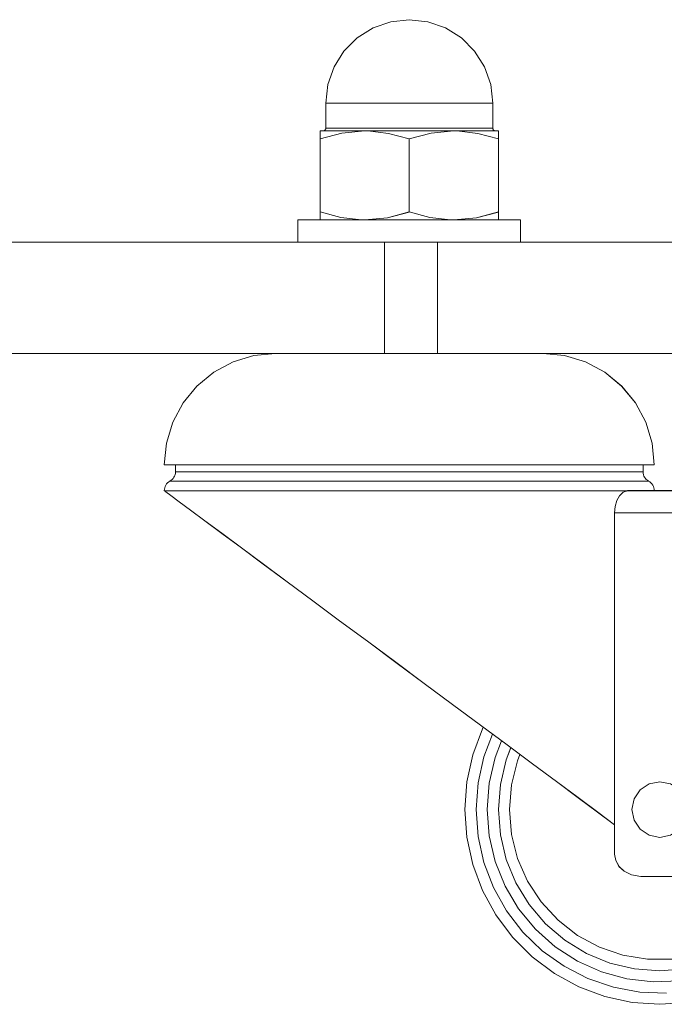
# Model space of a CAD drawing. Units: inches. Extents: x 0 to 16.5, y 0 to 11.7.
# Drawn here: x 10.1 to 10.3, y 6.7 to 7.1 of the extents above; entities that cross this region are included whole.
import ezdxf

# ---------------------------------------------------------------- set-up
doc = ezdxf.new("R2010")
doc.units = ezdxf.units.IN
doc.header["$MEASUREMENT"] = 0
doc.layers.add('Calque 1', color=7, linetype='Continuous')

msp = doc.modelspace()

# ---------------------------------------------------------------- linework, layer by layer
at = {"layer": 'Calque 1', "lineweight": 0}
for points in [[(10.27238, 7.04439), (10.27165, 7.05096), (10.26945, 7.05719), (10.26594, 7.0628), (10.26127, 7.06747), (10.25566, 7.07098), (10.24942, 7.07318), (10.24285, 7.07391), (10.23628, 7.07318), (10.23005, 7.07098), (10.22445, 7.06747), (10.21977, 7.0628), (10.21626, 7.05719), (10.21406, 7.05096), (10.21333, 7.04439)], [(10.27239, 7.04438), (10.27164, 7.05095), (10.26946, 7.0572), (10.26595, 7.0628), (10.26127, 7.06748), (10.25567, 7.07099), (10.24943, 7.07317), (10.24286, 7.07391), (10.23629, 7.07317), (10.23004, 7.07099), (10.22445, 7.06748), (10.21977, 7.0628), (10.21625, 7.0572), (10.21407, 7.05095), (10.21333, 7.04438)], [(10.27238, 7.04439), (10.27165, 7.05096), (10.26945, 7.05719), (10.26594, 7.0628), (10.26127, 7.06747), (10.25566, 7.07098), (10.24942, 7.07318), (10.24285, 7.07391), (10.23628, 7.07318), (10.23005, 7.07098), (10.22445, 7.06747), (10.21977, 7.0628), (10.21626, 7.05719), (10.21406, 7.05096), (10.21333, 7.04439)], [(10.21333, 7.04439), (10.21333, 7.03553)], [(10.27238, 7.04439), (10.27169, 7.04439), (10.26966, 7.04439), (10.26635, 7.04439), (10.26197, 7.04439), (10.25669, 7.04439), (10.25076, 7.04439), (10.24445, 7.04439), (10.23808, 7.04439), (10.23192, 7.04439), (10.22629, 7.04439), (10.22142, 7.04439), (10.21755, 7.04439), (10.21487, 7.04439), (10.21351, 7.04439), (10.21333, 7.04439)], [(10.27238, 7.04439), (10.27169, 7.04439), (10.26966, 7.04439), (10.26637, 7.04439), (10.26197, 7.04439), (10.25669, 7.04439), (10.25076, 7.04439), (10.24445, 7.04439), (10.23808, 7.04439), (10.23192, 7.04439), (10.22629, 7.04439), (10.22142, 7.04439), (10.21755, 7.04439), (10.21487, 7.04439), (10.21351, 7.04439), (10.21333, 7.04439)], [(10.21333, 7.04439), (10.21333, 7.03553)], [(10.27238, 7.04439), (10.27169, 7.04439), (10.26966, 7.04439), (10.26635, 7.04439), (10.26197, 7.04439), (10.25669, 7.04439), (10.25076, 7.04439), (10.24445, 7.04439), (10.23808, 7.04439), (10.23192, 7.04439), (10.22629, 7.04439), (10.22142, 7.04439), (10.21755, 7.04439), (10.21487, 7.04439), (10.21351, 7.04439), (10.21333, 7.04439)], [(10.21333, 7.04438), (10.21333, 7.03554)], [(10.27238, 7.03553), (10.27238, 7.04439)], [(10.27238, 7.03553), (10.27238, 7.04439)], [(10.27239, 7.03554), (10.27239, 7.04438)], [(10.21333, 7.03553), (10.21331, 7.03533), (10.21326, 7.03515), (10.21316, 7.03499), (10.21304, 7.03483), (10.2129, 7.03471), (10.21272, 7.03463), (10.21254, 7.03457), (10.21234, 7.03454)], [(10.21333, 7.03553), (10.21331, 7.03533), (10.21326, 7.03515), (10.21316, 7.03499), (10.21304, 7.03483), (10.2129, 7.03471), (10.21272, 7.03463), (10.21254, 7.03457), (10.21234, 7.03454)], [(10.21333, 7.03554), (10.21331, 7.03534), (10.21325, 7.03515), (10.21317, 7.03498), (10.21304, 7.03483), (10.21289, 7.03472), (10.21272, 7.03462), (10.21254, 7.03456), (10.21235, 7.03455)], [(10.21333, 7.03553), (10.21351, 7.03553), (10.21487, 7.03553), (10.21755, 7.03553), (10.22143, 7.03553), (10.22629, 7.03553), (10.23193, 7.03553), (10.23808, 7.03553), (10.24445, 7.03553), (10.25076, 7.03553), (10.25669, 7.03553), (10.26197, 7.03553), (10.26636, 7.03553), (10.26965, 7.03553), (10.27169, 7.03553), (10.27238, 7.03553)], [(10.21333, 7.03553), (10.21351, 7.03553), (10.21487, 7.03553), (10.21755, 7.03553), (10.22142, 7.03553), (10.22629, 7.03553), (10.23192, 7.03553), (10.23808, 7.03553), (10.24445, 7.03553), (10.25076, 7.03553), (10.25669, 7.03553), (10.26197, 7.03553), (10.26637, 7.03553), (10.26966, 7.03553), (10.27169, 7.03553), (10.27238, 7.03553)], [(10.21333, 7.03553), (10.21351, 7.03553), (10.21487, 7.03553), (10.21755, 7.03553), (10.22143, 7.03553), (10.22629, 7.03553), (10.23193, 7.03553), (10.23808, 7.03553), (10.24445, 7.03553), (10.25076, 7.03553), (10.25669, 7.03553), (10.26197, 7.03553), (10.26636, 7.03553), (10.26965, 7.03553), (10.27169, 7.03553), (10.27238, 7.03553)], [(10.27337, 7.03455), (10.27317, 7.03456), (10.27299, 7.03461), (10.27283, 7.03471), (10.27267, 7.03484), (10.27255, 7.03498), (10.27247, 7.03516), (10.2724, 7.03534), (10.27238, 7.03553)], [(10.27337, 7.03455), (10.27317, 7.03456), (10.27299, 7.03461), (10.27283, 7.03471), (10.27267, 7.03484), (10.27255, 7.03498), (10.27247, 7.03516), (10.2724, 7.03534), (10.27238, 7.03553)], [(10.27336, 7.03455), (10.27318, 7.03456), (10.27299, 7.03462), (10.27282, 7.03472), (10.27267, 7.03483), (10.27256, 7.03498), (10.27246, 7.03515), (10.2724, 7.03534), (10.27239, 7.03554)], [(10.21136, 7.03173), (10.21907, 7.03377), (10.22711, 7.03455)], [(10.21136, 7.03173), (10.21136, 7.03434), (10.21136, 7.03455)], [(10.22711, 7.03455), (10.22368, 7.03455), (10.22058, 7.03455), (10.21787, 7.03455), (10.21558, 7.03455), (10.21376, 7.03455), (10.21243, 7.03455), (10.21164, 7.03455), (10.21136, 7.03455)], [(10.22711, 7.03455), (10.22368, 7.03455), (10.22058, 7.03455), (10.21788, 7.03455), (10.21558, 7.03455), (10.21377, 7.03455), (10.21243, 7.03455), (10.21163, 7.03455), (10.21136, 7.03455)], [(10.21136, 7.03173), (10.21136, 7.03434), (10.21136, 7.03455)], [(10.21136, 7.03173), (10.21907, 7.03377), (10.22711, 7.03455)], [(10.21136, 7.03173), (10.21907, 7.03377), (10.22711, 7.03455)], [(10.21136, 7.03173), (10.21136, 7.03434), (10.21136, 7.03455)], [(10.22711, 7.03455), (10.22368, 7.03455), (10.22058, 7.03455), (10.21787, 7.03455), (10.21558, 7.03455), (10.21376, 7.03455), (10.21243, 7.03455), (10.21164, 7.03455), (10.21136, 7.03455)], [(10.21136, 7.03173), (10.21136, 7.00586)], [(10.21136, 7.03173), (10.21136, 7.00587)], [(10.21136, 7.03173), (10.21136, 7.00586)], [(10.22711, 7.03455), (10.22823, 7.03453), (10.23555, 7.0337), (10.24286, 7.03173)], [(10.25861, 7.03455), (10.25491, 7.03455), (10.25101, 7.03455), (10.24697, 7.03455), (10.24286, 7.03455), (10.23874, 7.03455), (10.2347, 7.03455), (10.2308, 7.03455), (10.22711, 7.03455)], [(10.25861, 7.03455), (10.2549, 7.03455), (10.25102, 7.03455), (10.24697, 7.03455), (10.24286, 7.03455), (10.23875, 7.03455), (10.23471, 7.03455), (10.23081, 7.03455), (10.22711, 7.03455)], [(10.22711, 7.03455), (10.22822, 7.03454), (10.23556, 7.03369), (10.24286, 7.03173)], [(10.22711, 7.03455), (10.22823, 7.03453), (10.23555, 7.0337), (10.24286, 7.03173)], [(10.25861, 7.03455), (10.25491, 7.03455), (10.25101, 7.03455), (10.24697, 7.03455), (10.24286, 7.03455), (10.23874, 7.03455), (10.2347, 7.03455), (10.2308, 7.03455), (10.22711, 7.03455)], [(10.24286, 7.03173), (10.25058, 7.03377), (10.25861, 7.03455)], [(10.24286, 7.03173), (10.25057, 7.03377), (10.25861, 7.03455)], [(10.24286, 7.03173), (10.25058, 7.03377), (10.25861, 7.03455)], [(10.24286, 7.03173), (10.24286, 7.00586)], [(10.24286, 7.03173), (10.24286, 7.00587)], [(10.24286, 7.03173), (10.24286, 7.00586)], [(10.27435, 7.03455), (10.27409, 7.03455), (10.27328, 7.03455), (10.27195, 7.03455), (10.27013, 7.03455), (10.26784, 7.03455), (10.26513, 7.03455), (10.26203, 7.03455), (10.2586, 7.03455)], [(10.27435, 7.03455), (10.27409, 7.03455), (10.27328, 7.03455), (10.27195, 7.03455), (10.27013, 7.03455), (10.26784, 7.03455), (10.26513, 7.03455), (10.26203, 7.03455), (10.2586, 7.03455)], [(10.25861, 7.03455), (10.25973, 7.03453), (10.26705, 7.0337), (10.27436, 7.03173)], [(10.27435, 7.03455), (10.27408, 7.03455), (10.27328, 7.03455), (10.27196, 7.03455), (10.27013, 7.03455), (10.26785, 7.03455), (10.26513, 7.03455), (10.26203, 7.03455), (10.25861, 7.03455)], [(10.25861, 7.03455), (10.25972, 7.03454), (10.26706, 7.03369), (10.27435, 7.03173)], [(10.25861, 7.03455), (10.25973, 7.03453), (10.26705, 7.0337), (10.27436, 7.03173)], [(10.27435, 7.03173), (10.27435, 7.03434), (10.27435, 7.03455)], [(10.27435, 7.03173), (10.27435, 7.03434), (10.27435, 7.03455)], [(10.27435, 7.03173), (10.27435, 7.03434), (10.27435, 7.03455)], [(10.27435, 7.03173), (10.27435, 7.00586)], [(10.27435, 7.03173), (10.27435, 7.00587)], [(10.27435, 7.03173), (10.27435, 7.00586)], [(10.22711, 7.00305), (10.22598, 7.00306), (10.21866, 7.0039), (10.21136, 7.00587)], [(10.21136, 7.00305), (10.21136, 7.00324), (10.21136, 7.00587)], [(10.21136, 7.00305), (10.21136, 7.00324), (10.21136, 7.00587)], [(10.22711, 7.00305), (10.22599, 7.00306), (10.21867, 7.0039), (10.21136, 7.00587)], [(10.22711, 7.00305), (10.22598, 7.00306), (10.21866, 7.0039), (10.21136, 7.00587)], [(10.21136, 7.00305), (10.21136, 7.00324), (10.21136, 7.00587)], [(10.24286, 7.00587), (10.23514, 7.00383), (10.22711, 7.00305)], [(10.24286, 7.00586), (10.23513, 7.00382), (10.22711, 7.00304)], [(10.24286, 7.00586), (10.23513, 7.00382), (10.22711, 7.00304)], [(10.25861, 7.00305), (10.25748, 7.00306), (10.25016, 7.0039), (10.24286, 7.00587)], [(10.25861, 7.00305), (10.25749, 7.00306), (10.25015, 7.0039), (10.24286, 7.00587)], [(10.25861, 7.00305), (10.25748, 7.00306), (10.25016, 7.0039), (10.24286, 7.00587)], [(10.27435, 7.00586), (10.26663, 7.00382), (10.2586, 7.00304)], [(10.27435, 7.00586), (10.26663, 7.00382), (10.2586, 7.00304)], [(10.27435, 7.00587), (10.26664, 7.00383), (10.25861, 7.00305)], [(10.27435, 7.00305), (10.27435, 7.00324), (10.27435, 7.00587)], [(10.27435, 7.00305), (10.27435, 7.00324), (10.27435, 7.00587)], [(10.27435, 7.00305), (10.27435, 7.00324), (10.27435, 7.00587)], [(10.20349, 7.00305), (10.20349, 6.99517)], [(10.20349, 7.00305), (10.20367, 7.00305), (10.20507, 7.00305), (10.20785, 7.00305), (10.21189, 7.00305), (10.21706, 7.00305), (10.22314, 7.00305), (10.22995, 7.00305), (10.23722, 7.00305), (10.2447, 7.00305)], [(10.20349, 7.00305), (10.20367, 7.00305), (10.20507, 7.00305), (10.20785, 7.00305), (10.21189, 7.00305), (10.21706, 7.00305), (10.22314, 7.00305), (10.22995, 7.00305), (10.23722, 7.00305), (10.2447, 7.00305)], [(10.20349, 7.00305), (10.20349, 6.99517)], [(10.20349, 7.00305), (10.20349, 6.99517)], [(10.20349, 7.00305), (10.20367, 7.00305), (10.20507, 7.00305), (10.20785, 7.00305), (10.21189, 7.00305), (10.21706, 7.00305), (10.22314, 7.00305), (10.22995, 7.00305), (10.23722, 7.00305), (10.2447, 7.00305)], [(10.2447, 7.00305), (10.25212, 7.00305), (10.25918, 7.00305), (10.26567, 7.00305), (10.27132, 7.00305), (10.27596, 7.00305), (10.27939, 7.00305), (10.2815, 7.00305), (10.28223, 7.00305)], [(10.2447, 7.00305), (10.25211, 7.00305), (10.25918, 7.00305), (10.26567, 7.00305), (10.27133, 7.00305), (10.27596, 7.00305), (10.27939, 7.00305), (10.28152, 7.00305), (10.28222, 7.00305)], [(10.2447, 7.00305), (10.25212, 7.00305), (10.25918, 7.00305), (10.26567, 7.00305), (10.27132, 7.00305), (10.27596, 7.00305), (10.27939, 7.00305), (10.2815, 7.00305), (10.28223, 7.00305)], [(10.28222, 6.99517), (10.28222, 7.00305)], [(10.28223, 6.99517), (10.28223, 7.00305)], [(10.28223, 6.99517), (10.28223, 7.00305)], [(10.2341, 6.99517), (9.88744, 6.99517)], [(10.2341, 6.99517), (9.88744, 6.99517)], [(10.2341, 6.99517), (9.88745, 6.99517)], [(10.23409, 6.9558), (10.23409, 6.99518)], [(10.2341, 6.95581), (10.2341, 6.99518)], [(10.2341, 6.95581), (10.2341, 6.99518)], [(10.2341, 6.99517), (10.23628, 6.99517), (10.23851, 6.99517), (10.24082, 6.99517), (10.24316, 6.99517), (10.24554, 6.99517), (10.24796, 6.99517), (10.25037, 6.99517), (10.25282, 6.99517)], [(10.2341, 6.99517), (10.23628, 6.99517), (10.23852, 6.99517), (10.24082, 6.99517), (10.24317, 6.99517), (10.24554, 6.99517), (10.24795, 6.99517), (10.25038, 6.99517), (10.25282, 6.99517)], [(10.2341, 6.99517), (10.23628, 6.99517), (10.23851, 6.99517), (10.24082, 6.99517), (10.24316, 6.99517), (10.24554, 6.99517), (10.24796, 6.99517), (10.25037, 6.99517), (10.25282, 6.99517)], [(10.25281, 6.99518), (10.25281, 6.9558)], [(10.25282, 6.99517), (10.25282, 6.9558)], [(10.25282, 6.99517), (10.42002, 6.99517)], [(10.25282, 6.99517), (10.42003, 6.99517)], [(10.25282, 6.99517), (10.25282, 6.9558)], [(10.25282, 6.99517), (10.42002, 6.99517)], [(10.2341, 6.95581), (9.88744, 6.95581)], [(10.2341, 6.95581), (9.88744, 6.95581)], [(10.2341, 6.9558), (9.88745, 6.9558)], [(10.19561, 6.95581), (10.18793, 6.95506), (10.18054, 6.95281), (10.17374, 6.94917), (10.16778, 6.94428), (10.16288, 6.93831), (10.15924, 6.9315), (10.157, 6.92411), (10.15624, 6.91643)], [(10.19561, 6.95581), (10.18793, 6.95506), (10.18054, 6.95281), (10.17374, 6.94917), (10.16778, 6.94428), (10.16288, 6.93831), (10.15924, 6.9315), (10.157, 6.92411), (10.15624, 6.91643)], [(10.19561, 6.9558), (10.18793, 6.95505), (10.18054, 6.95281), (10.17374, 6.94917), (10.16778, 6.94427), (10.16288, 6.93831), (10.15924, 6.93151), (10.157, 6.92412), (10.15624, 6.91644)], [(10.25282, 6.95581), (10.25037, 6.95581), (10.24796, 6.95581), (10.24554, 6.95581), (10.24316, 6.95581), (10.24082, 6.95581), (10.23852, 6.95581), (10.23627, 6.95581), (10.23409, 6.95581)], [(10.25282, 6.95581), (10.25037, 6.95581), (10.24796, 6.95581), (10.24554, 6.95581), (10.24316, 6.95581), (10.24082, 6.95581), (10.23852, 6.95581), (10.23627, 6.95581), (10.23409, 6.95581)], [(10.25282, 6.9558), (10.25038, 6.9558), (10.24795, 6.9558), (10.24554, 6.9558), (10.24317, 6.9558), (10.24082, 6.9558), (10.23852, 6.9558), (10.23628, 6.9558), (10.2341, 6.9558)], [(10.25282, 6.95581), (10.42002, 6.95581)], [(10.25282, 6.95581), (10.42002, 6.95581)], [(10.25282, 6.9558), (10.42003, 6.9558)], [(10.32947, 6.91643), (10.32871, 6.92412), (10.32647, 6.9315), (10.32283, 6.93831), (10.31794, 6.94427), (10.31197, 6.94917), (10.30517, 6.95281), (10.29778, 6.95505), (10.2901, 6.95581)], [(10.32947, 6.91643), (10.32871, 6.92412), (10.32647, 6.9315), (10.32283, 6.93831), (10.31794, 6.94427), (10.31197, 6.94917), (10.30517, 6.95281), (10.29778, 6.95505), (10.2901, 6.95581)], [(10.32947, 6.91644), (10.32871, 6.92412), (10.32647, 6.93151), (10.32283, 6.93831), (10.31795, 6.94427), (10.31197, 6.94917), (10.30517, 6.95281), (10.29778, 6.95505), (10.2901, 6.9558)], [(10.15624, 6.91644), (10.15664, 6.91644), (10.15842, 6.91644), (10.16157, 6.91644), (10.16607, 6.91644), (10.17182, 6.91644), (10.17874, 6.91644), (10.18671, 6.91644), (10.19561, 6.91644), (10.20528, 6.91644), (10.21557, 6.91644), (10.22631, 6.91644), (10.23731, 6.91644), (10.2484, 6.91644), (10.25942, 6.91644), (10.27015, 6.91644), (10.28043, 6.91644), (10.29011, 6.91644), (10.299, 6.91644), (10.30697, 6.91644), (10.31389, 6.91644), (10.31965, 6.91644), (10.32414, 6.91644), (10.32729, 6.91644), (10.32907, 6.91644), (10.32947, 6.91644)], [(10.15624, 6.91643), (10.15664, 6.91643), (10.15841, 6.91643), (10.16157, 6.91643), (10.16606, 6.91643), (10.17181, 6.91643), (10.17874, 6.91643), (10.18671, 6.91643), (10.1956, 6.91643), (10.20528, 6.91643), (10.21556, 6.91643), (10.2263, 6.91643), (10.23731, 6.91643), (10.24841, 6.91643), (10.25941, 6.91643), (10.27014, 6.91643), (10.28044, 6.91643), (10.2901, 6.91643), (10.29901, 6.91643), (10.30698, 6.91643), (10.31389, 6.91643), (10.31964, 6.91643), (10.32414, 6.91643), (10.3273, 6.91643), (10.32907, 6.91643), (10.32948, 6.91643)], [(10.15624, 6.91643), (10.15664, 6.91643), (10.15841, 6.91643), (10.16157, 6.91643), (10.16606, 6.91643), (10.17181, 6.91643), (10.17874, 6.91643), (10.18671, 6.91643), (10.1956, 6.91643), (10.20528, 6.91643), (10.21556, 6.91643), (10.2263, 6.91643), (10.23731, 6.91643), (10.24841, 6.91643), (10.25941, 6.91643), (10.27014, 6.91643), (10.28044, 6.91643), (10.2901, 6.91643), (10.29901, 6.91643), (10.30698, 6.91643), (10.31389, 6.91643), (10.31964, 6.91643), (10.32414, 6.91643), (10.3273, 6.91643), (10.32907, 6.91643), (10.32948, 6.91643)], [(10.16018, 6.91644), (10.16018, 6.91388)], [(10.16018, 6.91643), (10.16018, 6.91388)], [(10.16018, 6.91643), (10.16018, 6.91388)], [(10.32553, 6.91388), (10.32553, 6.91644)], [(10.32553, 6.91388), (10.32553, 6.91644)], [(10.32553, 6.91388), (10.32553, 6.91644)], [(10.16018, 6.91388), (10.16015, 6.9134), (10.16004, 6.91291), (10.15989, 6.91244), (10.15967, 6.91201), (10.15939, 6.91159), (10.15906, 6.91123), (10.15867, 6.91091), (10.15825, 6.91065)], [(10.16018, 6.91388), (10.16015, 6.9134), (10.16006, 6.91291), (10.15989, 6.91244), (10.15967, 6.912), (10.15939, 6.91159), (10.15906, 6.91123), (10.15868, 6.91091), (10.15826, 6.91065)], [(10.16018, 6.91388), (10.16015, 6.9134), (10.16006, 6.91291), (10.15989, 6.91244), (10.15967, 6.912), (10.15939, 6.91159), (10.15906, 6.91123), (10.15868, 6.91091), (10.15826, 6.91065)], [(10.16017, 6.91389), (10.16088, 6.91389), (10.16299, 6.91389), (10.16647, 6.91389), (10.17126, 6.91389), (10.17726, 6.91389), (10.1844, 6.91389), (10.19252, 6.91389), (10.20152, 6.91389), (10.21122, 6.91389), (10.22145, 6.91389), (10.23206, 6.91389), (10.24286, 6.91389), (10.25365, 6.91389), (10.26426, 6.91389), (10.27449, 6.91389), (10.28419, 6.91389), (10.29319, 6.91389), (10.30131, 6.91389), (10.30845, 6.91389), (10.31445, 6.91389), (10.31924, 6.91389), (10.32272, 6.91389), (10.32483, 6.91389), (10.32554, 6.91389)], [(10.16018, 6.91388), (10.16089, 6.91388), (10.163, 6.91388), (10.16647, 6.91388), (10.17125, 6.91388), (10.17726, 6.91388), (10.18439, 6.91388), (10.19253, 6.91388), (10.20151, 6.91388), (10.21122, 6.91388), (10.22146, 6.91388), (10.23207, 6.91388), (10.24286, 6.91388), (10.25365, 6.91388), (10.26425, 6.91388), (10.2745, 6.91388), (10.28419, 6.91388), (10.29319, 6.91388), (10.30132, 6.91388), (10.30844, 6.91388), (10.31446, 6.91388), (10.31924, 6.91388), (10.32272, 6.91388), (10.32483, 6.91388), (10.32553, 6.91388)], [(10.16018, 6.91388), (10.16089, 6.91388), (10.163, 6.91388), (10.16647, 6.91388), (10.17125, 6.91388), (10.17726, 6.91388), (10.18439, 6.91388), (10.19253, 6.91388), (10.20151, 6.91388), (10.21122, 6.91388), (10.22146, 6.91388), (10.23207, 6.91388), (10.24286, 6.91388), (10.25365, 6.91388), (10.26425, 6.91388), (10.2745, 6.91388), (10.28419, 6.91388), (10.29319, 6.91388), (10.30132, 6.91388), (10.30844, 6.91388), (10.31446, 6.91388), (10.31924, 6.91388), (10.32272, 6.91388), (10.32483, 6.91388), (10.32553, 6.91388)], [(10.32746, 6.91065), (10.32704, 6.91091), (10.32667, 6.91123), (10.32633, 6.91159), (10.32606, 6.91201), (10.32583, 6.91244), (10.32567, 6.91291), (10.32557, 6.9134), (10.32553, 6.91388)], [(10.32746, 6.91065), (10.32704, 6.91091), (10.32666, 6.91123), (10.32633, 6.91159), (10.32605, 6.91201), (10.32583, 6.91244), (10.32566, 6.91291), (10.32557, 6.9134), (10.32554, 6.91388)], [(10.32746, 6.91065), (10.32704, 6.91091), (10.32666, 6.91123), (10.32633, 6.91159), (10.32605, 6.91201), (10.32583, 6.91244), (10.32566, 6.91291), (10.32557, 6.9134), (10.32554, 6.91388)], [(10.15826, 6.91065), (10.15783, 6.91037), (10.15742, 6.91003), (10.15708, 6.90965), (10.15678, 6.90923), (10.15655, 6.90876), (10.15638, 6.90827), (10.15627, 6.90777), (10.15624, 6.90726)], [(10.15825, 6.91065), (10.15782, 6.91037), (10.15743, 6.91004), (10.15708, 6.90965), (10.15678, 6.90923), (10.15656, 6.90876), (10.15638, 6.90827), (10.15628, 6.90777), (10.15624, 6.90726)], [(10.15826, 6.91065), (10.15783, 6.91037), (10.15742, 6.91003), (10.15708, 6.90965), (10.15678, 6.90923), (10.15655, 6.90876), (10.15638, 6.90827), (10.15627, 6.90777), (10.15624, 6.90726)], [(10.15826, 6.91065), (10.15864, 6.91065), (10.16038, 6.91065), (10.16346, 6.91065), (10.16785, 6.91065), (10.17346, 6.91065), (10.18023, 6.91065), (10.18802, 6.91065), (10.1967, 6.91065), (10.20615, 6.91065), (10.2162, 6.91065), (10.22669, 6.91065), (10.23744, 6.91065), (10.24827, 6.91065), (10.25902, 6.91065), (10.26951, 6.91065), (10.27956, 6.91065), (10.28901, 6.91065), (10.2977, 6.91065), (10.30548, 6.91065), (10.31224, 6.91065), (10.31787, 6.91065), (10.32224, 6.91065), (10.32534, 6.91065), (10.32706, 6.91065), (10.32745, 6.91065)], [(10.15826, 6.91065), (10.15865, 6.91065), (10.16038, 6.91065), (10.16347, 6.91065), (10.16786, 6.91065), (10.17347, 6.91065), (10.18023, 6.91065), (10.18802, 6.91065), (10.1967, 6.91065), (10.20615, 6.91065), (10.2162, 6.91065), (10.22669, 6.91065), (10.23744, 6.91065), (10.24827, 6.91065), (10.25902, 6.91065), (10.26951, 6.91065), (10.27956, 6.91065), (10.28901, 6.91065), (10.2977, 6.91065), (10.30548, 6.91065), (10.31224, 6.91065), (10.31785, 6.91065), (10.32224, 6.91065), (10.32534, 6.91065), (10.32706, 6.91065), (10.32745, 6.91065)], [(10.15826, 6.91065), (10.15864, 6.91065), (10.16038, 6.91065), (10.16346, 6.91065), (10.16785, 6.91065), (10.17346, 6.91065), (10.18023, 6.91065), (10.18802, 6.91065), (10.1967, 6.91065), (10.20615, 6.91065), (10.2162, 6.91065), (10.22669, 6.91065), (10.23744, 6.91065), (10.24827, 6.91065), (10.25902, 6.91065), (10.26951, 6.91065), (10.27956, 6.91065), (10.28901, 6.91065), (10.2977, 6.91065), (10.30548, 6.91065), (10.31224, 6.91065), (10.31787, 6.91065), (10.32224, 6.91065), (10.32534, 6.91065), (10.32706, 6.91065), (10.32745, 6.91065)], [(10.32947, 6.90726), (10.32943, 6.90777), (10.32933, 6.90827), (10.32917, 6.90876), (10.32893, 6.90923), (10.32864, 6.90965), (10.32829, 6.91004), (10.32789, 6.91037), (10.32746, 6.91065)], [(10.32947, 6.90725), (10.32943, 6.90777), (10.32933, 6.90828), (10.32917, 6.90877), (10.32893, 6.90922), (10.32864, 6.90965), (10.32829, 6.91003), (10.32789, 6.91036), (10.32746, 6.91064)], [(10.32947, 6.90725), (10.32943, 6.90777), (10.32933, 6.90828), (10.32917, 6.90877), (10.32893, 6.90922), (10.32864, 6.90965), (10.32829, 6.91003), (10.32789, 6.91036), (10.32746, 6.91064)], [(10.31545, 6.78905), (10.30947, 6.79349), (10.30258, 6.79862), (10.29487, 6.80433), (10.28647, 6.81058), (10.27746, 6.81726), (10.26799, 6.82428), (10.25817, 6.83158), (10.24816, 6.83901), (10.23806, 6.84651), (10.22805, 6.85395), (10.21822, 6.86124), (10.20873, 6.86828), (10.1997, 6.87499), (10.19126, 6.88126), (10.18352, 6.88701), (10.17658, 6.89216), (10.17055, 6.89663), (10.16549, 6.90038), (10.16148, 6.90335), (10.15859, 6.90551), (10.15683, 6.90681), (10.15624, 6.90726)], [(10.31545, 6.78905), (10.30946, 6.79349), (10.30257, 6.79861), (10.29488, 6.80433), (10.28646, 6.81058), (10.27746, 6.81726), (10.26799, 6.82429), (10.25818, 6.83156), (10.24815, 6.83901), (10.23807, 6.84649), (10.22804, 6.85394), (10.21822, 6.86124), (10.20872, 6.86829), (10.1997, 6.87499), (10.19125, 6.88126), (10.18351, 6.88701), (10.17658, 6.89215), (10.17054, 6.89663), (10.16549, 6.90038), (10.16149, 6.90336), (10.15858, 6.90551), (10.15683, 6.90681), (10.15624, 6.90726)], [(10.31545, 6.78905), (10.30947, 6.79349), (10.30258, 6.79862), (10.29487, 6.80433), (10.28647, 6.81058), (10.27746, 6.81726), (10.26799, 6.82428), (10.25817, 6.83158), (10.24816, 6.83901), (10.23806, 6.84651), (10.22805, 6.85395), (10.21822, 6.86124), (10.20873, 6.86828), (10.1997, 6.87499), (10.19126, 6.88126), (10.18352, 6.88701), (10.17658, 6.89216), (10.17055, 6.89663), (10.16549, 6.90038), (10.16148, 6.90335), (10.15859, 6.90551), (10.15683, 6.90681), (10.15624, 6.90726)], [(10.15624, 6.90725), (10.15694, 6.90725), (10.15903, 6.90725), (10.16246, 6.90725), (10.1672, 6.90725), (10.17316, 6.90725), (10.18024, 6.90725), (10.18834, 6.90725), (10.19731, 6.90725), (10.20702, 6.90725), (10.2173, 6.90725), (10.22801, 6.90725), (10.23894, 6.90725), (10.24994, 6.90725), (10.26082, 6.90725), (10.27142, 6.90725), (10.28156, 6.90725), (10.29107, 6.90725), (10.29981, 6.90725), (10.30762, 6.90725), (10.31439, 6.90725), (10.32, 6.90725)], [(10.15624, 6.90725), (10.15694, 6.90725), (10.15902, 6.90725), (10.16247, 6.90725), (10.1672, 6.90725), (10.17316, 6.90725), (10.18024, 6.90725), (10.18833, 6.90725), (10.19731, 6.90725), (10.20701, 6.90725), (10.2173, 6.90725), (10.22799, 6.90725), (10.23894, 6.90725), (10.24994, 6.90725), (10.26083, 6.90725), (10.27142, 6.90725), (10.28156, 6.90725), (10.29108, 6.90725), (10.29981, 6.90725), (10.30762, 6.90725), (10.3144, 6.90725), (10.32001, 6.90725)], [(10.15624, 6.90725), (10.15694, 6.90725), (10.15903, 6.90725), (10.16246, 6.90725), (10.1672, 6.90725), (10.17316, 6.90725), (10.18024, 6.90725), (10.18834, 6.90725), (10.19731, 6.90725), (10.20702, 6.90725), (10.2173, 6.90725), (10.22801, 6.90725), (10.23894, 6.90725), (10.24994, 6.90725), (10.26082, 6.90725), (10.27142, 6.90725), (10.28156, 6.90725), (10.29107, 6.90725), (10.29981, 6.90725), (10.30762, 6.90725), (10.31439, 6.90725), (10.32, 6.90725)], [(10.31545, 6.89938), (10.31568, 6.90169), (10.31629, 6.90373), (10.31724, 6.90545), (10.31853, 6.90674), (10.32, 6.90726)], [(10.31545, 6.89938), (10.31567, 6.90168), (10.31629, 6.90374), (10.31724, 6.90545), (10.31853, 6.90675), (10.32001, 6.90725)], [(10.31545, 6.89938), (10.31567, 6.90168), (10.31629, 6.90374), (10.31724, 6.90545), (10.31853, 6.90675), (10.32001, 6.90725)], [(10.32, 6.90726), (10.35554, 6.90726)], [(10.32001, 6.90725), (10.35555, 6.90725)], [(10.32001, 6.90725), (10.35555, 6.90725)], [(10.31545, 6.89938), (10.31545, 6.78904)], [(10.35663, 6.89938), (10.31545, 6.89938)], [(10.31545, 6.89938), (10.31545, 6.78905)], [(10.31545, 6.89938), (10.31545, 6.78904)], [(10.35663, 6.89938), (10.31545, 6.89938)], [(10.35663, 6.89937), (10.31545, 6.89937)], [(10.26254, 6.79438), (10.26324, 6.80419), (10.26533, 6.8138), (10.26876, 6.82301), (10.26901, 6.82354)], [(10.26254, 6.79439), (10.26325, 6.80419), (10.26533, 6.8138), (10.26876, 6.82301), (10.26901, 6.82353)], [(10.26254, 6.79439), (10.26325, 6.80419), (10.26533, 6.8138), (10.26876, 6.82301), (10.26901, 6.82353)], [(10.27224, 6.82113), (10.26924, 6.8131), (10.26717, 6.80384), (10.26647, 6.79438)], [(10.27224, 6.82113), (10.26924, 6.8131), (10.26717, 6.80384), (10.26647, 6.79438)], [(10.27224, 6.82114), (10.26923, 6.81311), (10.26717, 6.80385), (10.26648, 6.79439)], [(10.27042, 6.79438), (10.27113, 6.8037), (10.27327, 6.8128), (10.27547, 6.81873)], [(10.27042, 6.79439), (10.27114, 6.80371), (10.27326, 6.8128), (10.27548, 6.81872)], [(10.27042, 6.79439), (10.27114, 6.80371), (10.27326, 6.8128), (10.27548, 6.81872)], [(10.27435, 6.79438), (10.27506, 6.80331), (10.27715, 6.81202), (10.27874, 6.81631)], [(10.27435, 6.79439), (10.27506, 6.80332), (10.27714, 6.81203), (10.27873, 6.8163)], [(10.27435, 6.79439), (10.27506, 6.80332), (10.27714, 6.81203), (10.27873, 6.8163)], [(10.27829, 6.79439), (10.27901, 6.80314), (10.28117, 6.81165), (10.282, 6.81389)], [(10.27829, 6.79439), (10.27901, 6.80314), (10.28117, 6.81165), (10.282, 6.81389)], [(10.27829, 6.79438), (10.27902, 6.80313), (10.28117, 6.81165), (10.282, 6.81388)], [(10.3216, 6.79439), (10.32235, 6.79815), (10.32449, 6.80135), (10.32767, 6.80348), (10.33144, 6.80423), (10.33521, 6.80348), (10.3384, 6.80135), (10.34053, 6.79815), (10.34128, 6.79439), (10.34053, 6.79062), (10.3384, 6.78743), (10.33521, 6.78529), (10.33144, 6.78454), (10.32767, 6.78529), (10.32449, 6.78743), (10.32235, 6.79062), (10.3216, 6.79439)], [(10.3216, 6.79438), (10.32235, 6.79816), (10.32447, 6.80134), (10.32767, 6.80348), (10.33145, 6.80423), (10.33521, 6.80348), (10.3384, 6.80134), (10.34053, 6.79816), (10.34128, 6.79438), (10.34053, 6.79062), (10.3384, 6.78742), (10.33521, 6.7853), (10.33145, 6.78455), (10.32767, 6.7853), (10.32447, 6.78742), (10.32235, 6.79062), (10.3216, 6.79438)], [(10.3216, 6.79439), (10.32235, 6.79815), (10.32449, 6.80135), (10.32767, 6.80348), (10.33144, 6.80423), (10.33521, 6.80348), (10.3384, 6.80135), (10.34053, 6.79815), (10.34128, 6.79439), (10.34053, 6.79062), (10.3384, 6.78743), (10.33521, 6.78529), (10.33144, 6.78454), (10.32767, 6.78529), (10.32449, 6.78743), (10.32235, 6.79062), (10.3216, 6.79439)], [(10.34124, 6.72619), (10.33144, 6.72549), (10.32163, 6.72619), (10.31203, 6.72828), (10.30281, 6.73171), (10.29419, 6.73642), (10.28633, 6.74231), (10.27937, 6.74927), (10.27348, 6.75713), (10.26877, 6.76577), (10.26533, 6.77498), (10.26324, 6.78458), (10.26253, 6.79438)], [(10.34124, 6.72619), (10.33144, 6.72549), (10.32163, 6.72619), (10.31203, 6.72828), (10.30281, 6.73171), (10.29419, 6.73642), (10.28633, 6.74231), (10.27937, 6.74927), (10.27348, 6.75713), (10.26877, 6.76577), (10.26533, 6.77498), (10.26324, 6.78458), (10.26253, 6.79438)], [(10.34125, 6.72619), (10.33145, 6.72549), (10.32164, 6.72619), (10.31203, 6.72829), (10.30282, 6.73172), (10.2942, 6.73642), (10.28632, 6.74231), (10.27938, 6.74927), (10.27347, 6.75713), (10.26876, 6.76577), (10.26533, 6.77498), (10.26324, 6.78458), (10.26254, 6.79438)], [(10.26648, 6.79439), (10.26717, 6.78493), (10.26923, 6.77566), (10.27262, 6.76682), (10.27726, 6.75854), (10.28306, 6.75104), (10.28988, 6.74446), (10.2976, 6.73894), (10.30603, 6.7346), (10.31501, 6.73154), (10.32434, 6.72982), (10.33381, 6.72947)], [(10.26648, 6.79439), (10.26717, 6.78493), (10.26923, 6.77568), (10.27262, 6.76682), (10.27726, 6.75854), (10.28306, 6.75104), (10.28988, 6.74446), (10.2976, 6.73894), (10.30604, 6.7346), (10.31501, 6.73154), (10.32433, 6.72982), (10.33381, 6.72947)], [(10.26648, 6.79439), (10.26717, 6.78493), (10.26923, 6.77566), (10.27262, 6.76682), (10.27726, 6.75854), (10.28306, 6.75104), (10.28988, 6.74446), (10.2976, 6.73894), (10.30603, 6.7346), (10.31501, 6.73154), (10.32434, 6.72982), (10.33381, 6.72947)], [(10.33843, 6.73376), (10.3291, 6.73341), (10.31982, 6.73448), (10.31081, 6.73696), (10.30229, 6.74077), (10.29445, 6.74586), (10.28747, 6.75207), (10.28153, 6.75927), (10.27675, 6.76732), (10.27327, 6.77597), (10.27113, 6.78507), (10.27042, 6.79439)], [(10.33843, 6.73376), (10.3291, 6.73341), (10.31982, 6.73448), (10.31081, 6.73696), (10.30229, 6.74077), (10.29445, 6.74586), (10.28747, 6.75207), (10.28153, 6.75927), (10.27675, 6.76732), (10.27327, 6.77597), (10.27113, 6.78507), (10.27042, 6.79439)], [(10.33843, 6.73377), (10.3291, 6.73341), (10.31982, 6.73448), (10.31081, 6.73695), (10.30229, 6.74077), (10.29445, 6.74586), (10.28747, 6.75208), (10.28153, 6.75929), (10.27675, 6.76731), (10.27327, 6.77598), (10.27113, 6.78508), (10.27042, 6.79438)], [(10.34038, 6.738), (10.33144, 6.73729), (10.32251, 6.738), (10.31379, 6.7401), (10.30553, 6.74352), (10.29789, 6.7482), (10.29107, 6.75402), (10.28525, 6.76084), (10.28057, 6.76847), (10.27715, 6.77675), (10.27506, 6.78546), (10.27435, 6.79439)], [(10.34038, 6.738), (10.33144, 6.73729), (10.32251, 6.738), (10.31379, 6.7401), (10.30553, 6.74352), (10.29789, 6.7482), (10.29107, 6.75402), (10.28525, 6.76084), (10.28057, 6.76847), (10.27715, 6.77675), (10.27506, 6.78546), (10.27435, 6.79439)], [(10.34038, 6.73801), (10.33145, 6.7373), (10.32251, 6.73801), (10.31379, 6.74009), (10.30553, 6.74352), (10.29789, 6.7482), (10.29107, 6.75402), (10.28525, 6.76083), (10.28057, 6.76847), (10.27715, 6.77674), (10.27506, 6.78545), (10.27435, 6.79438)], [(10.33583, 6.74142), (10.32705, 6.74142), (10.31839, 6.74286), (10.31009, 6.74571), (10.30237, 6.74989), (10.29544, 6.75528), (10.28949, 6.76174), (10.2847, 6.7691), (10.28117, 6.77712), (10.27902, 6.78564), (10.27828, 6.79439)], [(10.33583, 6.74142), (10.32705, 6.74142), (10.31839, 6.74286), (10.31009, 6.74571), (10.30237, 6.74989), (10.29544, 6.75528), (10.28949, 6.76174), (10.2847, 6.7691), (10.28117, 6.77712), (10.27902, 6.78564), (10.27828, 6.79439)], [(10.33583, 6.74142), (10.32706, 6.74142), (10.31839, 6.74287), (10.31008, 6.74572), (10.30238, 6.7499), (10.29545, 6.75529), (10.2895, 6.76174), (10.2847, 6.76909), (10.28117, 6.77713), (10.27902, 6.78563), (10.27829, 6.79438)], [(10.31545, 6.78905), (10.31545, 6.77865)], [(10.31545, 6.78905), (10.31545, 6.77863)], [(10.31545, 6.78905), (10.31545, 6.77865)], [(10.31545, 6.77864), (10.31587, 6.77633), (10.31701, 6.77429), (10.31881, 6.77258), (10.32138, 6.77129), (10.32469, 6.77077)], [(10.31545, 6.77864), (10.31587, 6.77633), (10.31701, 6.77429), (10.31881, 6.77258), (10.32138, 6.77129), (10.32469, 6.77077)], [(10.31545, 6.77863), (10.31586, 6.77634), (10.317, 6.7743), (10.31882, 6.77259), (10.32139, 6.7713), (10.32468, 6.77077)], [(10.36535, 6.77077), (10.32468, 6.77077)], [(10.36535, 6.77077), (10.32469, 6.77077)], [(10.36535, 6.77077), (10.32469, 6.77077)]]:
    msp.add_lwpolyline(points, dxfattribs=at)

doc.saveas('drawing.dxf')
